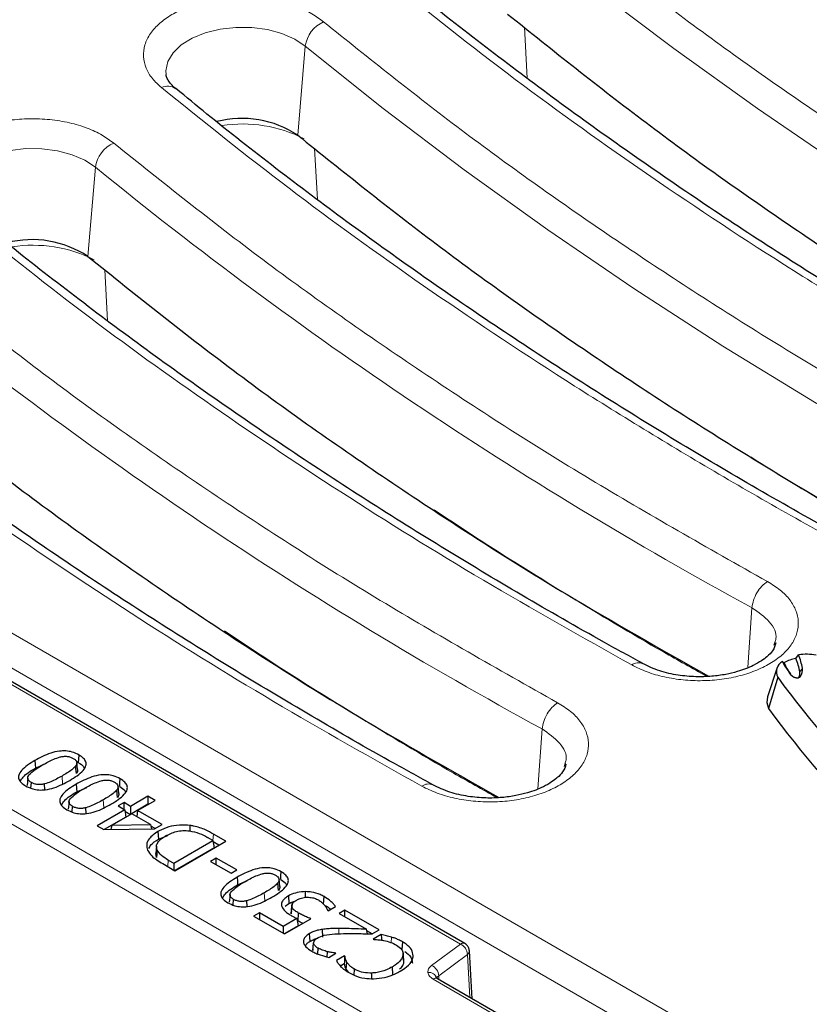
# Model space of a CAD drawing. Units: millimetres. Extents: x 0 to 420, y 0 to 297.
# Drawn here: x 269 to 282, y 145 to 160 of the extents above; entities that cross this region are included whole.
import ezdxf

# ---------------------------------------------------------------- set-up
doc = ezdxf.new("R2010")
doc.units = ezdxf.units.MM

msp = doc.modelspace()

# ---------------------------------------------------------------- linework, layer by layer
at = {"color": 8, "linetype": 'Continuous', "lineweight": 18}
for p, q in [((277.4418, 160.0267), (277.4852, 159.2175)), ((273.9598, 159.7282), (273.8399, 158.3128)), ((274.1083, 158.1024), (274.1517, 157.2931)), ((270.6263, 157.8038), (270.5064, 156.3884)), ((282.9307, 142.5399), (258.7397, 156.505)), ((270.7747, 156.1788), (270.8182, 155.3688)), ((309.0939, 124.6296), (254.7373, 156.0089)), ((258.4881, 156.0936), (282.7817, 142.0692)), ((254.6364, 155.8399), (308.993, 124.4605)), ((280.9895, 149.8626), (281.056, 150.8122)), ((267.6089, 150.5618), (276.4247, 145.4726)), ((281.6651, 149.7632), (281.6261, 149.8137)), ((281.6283, 149.8101), (281.6674, 149.7593)), ((281.815, 149.7929), (281.8561, 149.8531)), ((281.8151, 149.7922), (281.8562, 149.8524)), ((281.8112, 149.7291), (281.826, 149.7224)), ((277.656, 147.9382), (277.7225, 148.8878)), ((270.104, 148.0189), (270.0952, 148.1406)), ((270.7587, 147.6409), (270.7499, 147.7627)), ((272.4934, 147.1158), (272.5008, 147.2178)), ((271.7758, 146.7034), (271.7832, 146.8054)), ((273.3161, 146.1646), (273.3072, 146.2863)), ((274.49, 145.6358), (274.49, 145.7198)), ((275.3224, 145.4963), (275.3267, 145.5835)), ((276.4247, 145.4726), (275.9667, 145.1342)), ((276.0792, 144.9708), (276.5372, 145.3093)), ((276.5762, 144.6259), (276.5372, 145.3093)), ((275.9898, 144.9161), (289.8785, 136.8983)), ((276.0792, 144.9708), (276.0826, 144.9108))]:
    msp.add_line(p, q, dxfattribs=at)
at = {"color": 7, "linetype": 'Continuous', "lineweight": 25}
for p, q in [((273.8399, 158.3128), (273.84, 158.3127)), ((270.5064, 156.3884), (270.5065, 156.3883)), ((276.4961, 145.4797), (267.6803, 150.5689)), ((281.4192, 150.2613), (281.4045, 150.2108)), ((281.7516, 150.0076), (281.7955, 150.0626)), ((281.5388, 149.9608), (281.5653, 149.9373)), ((281.5705, 149.9404), (281.5653, 149.9373)), ((281.4503, 149.8454), (281.2999, 149.3956)), ((281.6283, 149.8101), (281.6261, 149.8137)), ((281.6674, 149.7593), (281.6651, 149.7632)), ((281.8151, 149.7922), (281.815, 149.7929)), ((281.8561, 149.8531), (281.8562, 149.8524)), ((281.4643, 149.7073), (281.3205, 149.21)), ((269.6734, 148.2663), (269.8324, 148.3372)), ((270.3429, 148.2417), (270.3305, 148.3577)), ((278.0857, 148.3369), (278.071, 148.2864)), ((270.3227, 148.1789), (270.3113, 148.2984)), ((269.5518, 148.1073), (269.5393, 147.9906)), ((269.6023, 147.9477), (269.6088, 148.037)), ((269.8221, 147.9223), (269.8185, 148.0147)), ((270.3281, 147.8884), (270.487, 147.9593)), ((270.9774, 147.8009), (270.966, 147.9205)), ((270.9976, 147.8638), (270.9852, 147.9798)), ((270.2064, 147.7294), (270.1939, 147.6126)), ((271.0818, 147.7181), (270.9898, 147.665)), ((271.1841, 147.659), (271.0818, 147.7181)), ((271.0818, 147.6118), (271.0818, 147.7181)), ((271.4603, 147.8185), (271.1841, 147.659)), ((271.2966, 147.5941), (271.5728, 147.7535)), ((271.5728, 147.7535), (271.4603, 147.8185)), ((271.4603, 147.8185), (271.4603, 147.6916)), ((270.257, 147.5697), (270.2635, 147.659)), ((270.4768, 147.5444), (270.4732, 147.6367)), ((271.0921, 147.6059), (270.6522, 147.352)), ((270.9898, 147.665), (271.0921, 147.6059)), ((271.0921, 147.6059), (271.1097, 147.4893)), ((271.0955, 147.5834), (271.1841, 147.5322)), ((271.4603, 147.6916), (271.1841, 147.5322)), ((271.1841, 147.659), (271.1841, 147.5322)), ((271.2966, 147.5941), (271.2818, 147.4963)), ((271.6854, 147.3697), (271.2966, 147.5941)), ((271.463, 147.6901), (271.4603, 147.6916)), ((271.1097, 147.4893), (270.7641, 147.2897)), ((271.2046, 147.5409), (270.8929, 147.361)), ((271.5016, 147.3695), (271.2046, 147.5409)), ((270.6522, 147.352), (270.7601, 147.2897)), ((270.7601, 147.2897), (271.5664, 147.301)), ((270.8756, 147.2913), (270.8929, 147.361)), ((270.8929, 147.361), (271.5016, 147.3695)), ((271.5016, 147.3695), (271.5181, 147.3004)), ((271.5755, 147.3063), (271.5072, 147.3457)), ((271.5664, 147.301), (271.6854, 147.3697)), ((271.6197, 147.2609), (271.6285, 147.1391)), ((271.6285, 147.1391), (271.7758, 147.1986)), ((271.8695, 146.7555), (272.4935, 147.1158)), ((271.89, 146.6374), (272.6981, 147.104)), ((272.4935, 147.1158), (272.4072, 147.1656)), ((272.4935, 147.1158), (272.5112, 146.9991)), ((272.5882, 147.0405), (272.4969, 147.0932)), ((272.6981, 147.104), (272.5008, 147.2178)), ((271.5959, 147.0253), (271.5834, 146.9091)), ((272.5112, 146.9991), (271.8873, 146.639)), ((271.5956, 146.8447), (271.5882, 146.9093)), ((271.7832, 146.8054), (271.8695, 146.7555)), ((272.5446, 146.8382), (272.4526, 146.7851)), ((272.4526, 146.7851), (272.7799, 146.5961)), ((272.872, 146.6492), (272.5446, 146.8382)), ((272.5446, 146.7319), (272.5446, 146.8382)), ((271.695, 146.75), (271.89, 146.6374)), ((271.8695, 146.7555), (271.8695, 146.6492)), ((272.7799, 146.5961), (272.872, 146.6492)), ((272.8855, 146.4121), (273.0444, 146.483)), ((273.555, 146.3874), (273.5425, 146.5035)), ((273.5348, 146.3246), (273.5233, 146.4441)), ((273.9639, 146.2142), (273.964, 146.3049)), ((272.7638, 146.253), (272.7513, 146.1363)), ((272.8143, 146.0934), (272.8208, 146.1827)), ((273.0342, 146.0681), (273.0305, 146.1604)), ((273.6913, 146.2364), (273.7001, 146.1147)), ((274.25, 146.1048), (274.2589, 146.2266)), ((273.6409, 146.0739), (273.7001, 146.1147)), ((273.7493, 146.104), (273.7371, 145.9889)), ((274.3164, 146.0044), (274.3245, 145.9997)), ((274.3245, 145.9997), (274.4412, 146.067)), ((274.5905, 146.0115), (274.4984, 145.9583)), ((275.1327, 145.6985), (274.5905, 146.0115)), ((274.5905, 145.9052), (274.5905, 146.0115)), ((273.23, 145.9701), (273.1379, 145.917)), ((273.1379, 145.917), (273.6289, 145.6335)), ((273.6085, 145.7516), (273.23, 145.9701)), ((273.23, 145.9701), (273.23, 145.8638)), ((273.8276, 145.8781), (273.6085, 145.7516)), ((273.6289, 145.6335), (274.0484, 145.8756)), ((273.8276, 145.8781), (273.8462, 145.762)), ((273.8454, 145.8424), (273.8542, 145.9641)), ((274.4984, 145.9583), (274.9314, 145.7084)), ((273.6085, 145.7516), (273.6085, 145.6453)), ((273.8462, 145.762), (273.6263, 145.6351)), ((274.2373, 145.5829), (274.2344, 145.7066)), ((274.9504, 145.6356), (274.9314, 145.7084)), ((275.0228, 145.6351), (274.9377, 145.6842)), ((275.0201, 145.6335), (275.1327, 145.6985)), ((275.1666, 145.6236), (275.0406, 145.5509)), ((275.0406, 145.5509), (275.0492, 145.5459)), ((274.1578, 145.3153), (274.1644, 145.4071)), ((275.5032, 145.5082), (275.4942, 145.3865)), ((274.3091, 145.267), (274.3126, 145.3516)), ((274.3324, 145.2601), (274.4473, 145.3265)), ((274.4405, 145.3225), (274.4409, 145.3301)), ((274.4473, 145.3265), (274.4409, 145.3301)), ((274.5803, 145.2851), (274.4531, 145.2117)), ((274.5896, 145.2798), (274.5803, 145.2851)), ((274.5803, 145.2851), (274.5803, 145.1873)), ((275.5251, 145.2164), (275.5127, 145.3323)), ((276.6106, 144.606), (276.5673, 145.3641)), ((274.578, 145.157), (274.52, 145.1235)), ((274.5803, 145.1873), (274.578, 145.157)), ((274.6086, 145.0677), (274.6204, 145.1867)), ((274.6086, 145.0677), (274.6383, 145.0279)), ((274.7371, 144.9775), (274.744, 145.0725)), ((275.3526, 144.99), (275.3438, 145.1117)), ((275.0192, 144.924), (275.0185, 145.0124)), ((289.9499, 136.9054), (276.0612, 144.9232))]:
    msp.add_line(p, q, dxfattribs=at)
at = {"color": 8, "linetype": 'Continuous', "lineweight": 18, "flags": 128}
for points in [[(277.2933, 161.6526), (278.5325, 160.6607), (279.8164, 159.6879), (281.1441, 158.735), (282.5147, 157.8025), (283.9272, 156.8911), (285.3808, 156.0015), (286.8742, 155.1341), (288.4067, 154.2898), (289.977, 153.4689), (291.5841, 152.6722), (293.2269, 151.9001), (294.9043, 151.1531), (296.6151, 150.4319), (298.3581, 149.7368)], [(271.7475, 159.2782), (271.7451, 159.3361), (271.7759, 159.482), (271.8586, 159.621), (271.9895, 159.7471), (272.163, 159.8547), (272.3715, 159.9391), (272.6057, 159.9966), (272.8556, 160.0248), (273.1102, 160.0223), (273.3583, 159.9894), (273.5892, 159.9274), (273.7926, 159.839), (273.9598, 159.7282)], [(273.9598, 159.7282), (275.199, 158.7363), (276.4829, 157.7636), (277.8106, 156.8106), (279.1812, 155.8781), (280.5937, 154.9667), (282.0472, 154.0771), (283.5407, 153.2097), (285.0732, 152.3654), (286.6435, 151.5445), (288.2506, 150.7478), (289.8934, 149.9757), (291.5708, 149.2287), (293.2816, 148.5075), (295.0246, 147.8124)], [(268.414, 157.3539), (268.4116, 157.4117), (268.4424, 157.5576), (268.5251, 157.6967), (268.656, 157.8227), (268.8295, 157.9303), (269.038, 158.0147), (269.2722, 158.0722), (269.5221, 158.1004), (269.7767, 158.098), (270.0248, 158.065), (270.2557, 158.003), (270.4591, 157.9146), (270.6263, 157.8038)]]:
    msp.add_lwpolyline(points, dxfattribs=at)
at = {"color": 7, "linetype": 'Continuous', "lineweight": 25, "flags": 128}
for points in [[(281.6674, 149.7593), (281.6701, 149.754), (281.672, 149.7505)], [(281.2999, 149.3956), (281.289, 149.3091), (281.3205, 149.21)], [(269.6646, 148.3881), (269.669, 148.3272), (269.6734, 148.2663)], [(270.3569, 148.3522), (270.3614, 148.4131), (270.3658, 148.474)], [(271.0116, 147.9743), (271.016, 148.0352), (271.0205, 148.096)], [(270.3193, 148.0101), (270.3237, 147.9493), (270.3281, 147.8884)], [(272.1311, 147.2671), (272.1317, 147.2936), (272.1332, 147.3555)], [(271.6077, 146.9631), (271.6016, 146.9039), (271.5956, 146.8447)], [(273.569, 146.498), (273.5734, 146.5588), (273.5778, 146.6197)], [(272.8766, 146.5338), (272.881, 146.4729), (272.8855, 146.4121)], [(273.7348, 145.9521), (273.741, 146.0108), (273.7472, 146.0696)], [(274.0356, 145.5171), (274.0312, 145.5779), (274.0268, 145.6388)], [(275.1666, 145.6236), (275.1681, 145.561), (275.1687, 145.5349)], [(274.0802, 145.3693), (274.0864, 145.4279), (274.0926, 145.4865)], [(274.5896, 145.2798), (274.5849, 145.2335), (274.5803, 145.1873)], [(275.5255, 145.184), (275.5193, 145.2426), (275.5131, 145.3012)]]:
    msp.add_lwpolyline(points, dxfattribs=at)
at = {"color": 8, "linetype": 'Continuous', "lineweight": 18}
for centre, radius, start, end in [((274.4438, 159.6637), 0.4883, 113.24627, 172.41334), ((271.7744, 158.8698), 0.2229, 54.7128, 116.6382), ((272.9649, 156.3365), 2.1548, 63.06599, 98.79256), ((271.1103, 157.7393), 0.4883, 113.24627, 172.41334), ((313.3616, 210.2789), 67.6753, 230.840955, 241.486796), ((269.6314, 154.4127), 2.1542, 63.02348, 98.79503), ((310.0281, 208.3546), 67.6753, 230.840955, 241.486796), ((279.2501, 149.7676), 0.1708, 66.40984, 127.54544), ((275.9166, 147.8433), 0.1708, 66.40984, 127.54544), ((276.4662, 145.4178), 0.0688, 64.14766, 127.11679), ((276.3373, 145.292), 0.2006, 4.93177, 64.19087), ((276.5002, 145.3654), 0.0672, 303.3798, 357.86278), ((275.8793, 144.9536), 0.2006, 4.93177, 64.19087), ((275.9223, 144.8934), 0.1302, 15.65326, 96.88625), ((276.0315, 144.8591), 0.0707, 65.13942, 126.17104)]:
    msp.add_arc(centre, radius, start, end, dxfattribs=at)
at = {"color": 7, "linetype": 'Continuous', "lineweight": 25}
for centre, radius, start, end in [((272.953, 156.972), 1.6076, 56.51393, 104.33804), ((269.6195, 155.0476), 1.6076, 56.51393, 104.33804), ((281.9281, 149.2441), 0.8291, 79.7451, 99.20403), ((280.9862, 149.7149), 0.8809, 9.02705, 23.24458), ((281.6378, 149.794), 0.194, 120.66951, 206.54867), ((282.5128, 150.439), 1.085, 206.14619, 215.18664), ((282.5227, 150.3707), 1.051, 204.35048, 215.3129), ((281.8769, 149.3919), 0.6282, 101.50624, 119.19023), ((280.9569, 149.6561), 0.8689, 9.05992, 23.85907), ((281.8604, 149.934), 0.2632, 208.08991, 237.95574), ((281.6413, 149.7713), 0.1751, 346.06142, 6.86313), ((281.6562, 149.8304), 0.2012, 327.54784, 6.29454), ((296.5402, 160.843), 18.7427, 216.45118, 232.60989), ((296.4712, 160.395), 18.8321, 216.43672, 232.61083)]:
    msp.add_arc(centre, radius, start, end, dxfattribs=at)
at = {"color": 8, "linetype": 'Continuous', "lineweight": 18}
for points, knots in [([(301.8553, 152.0463), (300.865, 152.4563), (298.8849, 153.2761), (296.0381, 154.605), (293.2863, 156.0047), (290.644, 157.4804), (288.1187, 159.0257), (285.7187, 160.6361), (283.4507, 162.3065), (281.3251, 164.0319), (279.3313, 165.8045), (278.1245, 167.0265), (277.521, 167.6377)], [0, 0, 0, 0, 0.0996855, 0.19932, 0.2993719, 0.3996589, 0.5, 0.6003391, 0.7006268, 0.8006793, 0.9003135, 1, 1, 1, 1]), ([(275.2087, 166.3028), (275.8323, 165.6864), (277.0794, 164.454), (279.1308, 162.6663), (281.3119, 160.9261), (283.6333, 159.2411), (286.0846, 157.616), (288.6592, 156.0557), (291.3494, 154.5646), (294.1477, 153.149), (297.04, 151.8035), (299.0496, 150.972), (300.0546, 150.5561)], [0, 0, 0, 0, 0.0997003, 0.199352, 0.2994014, 0.3996749, 0.5, 0.6003231, 0.7005972, 0.8006473, 0.9002987, 1, 1, 1, 1]), ([(298.5564, 150.1735), (297.5463, 150.5764), (295.5259, 151.3822), (292.6172, 152.693), (289.8045, 154.0757), (287.1036, 155.5355), (284.5206, 157.0647), (282.0688, 158.66), (279.7396, 160.3122), (278.3029, 161.4619), (277.5846, 162.0367)], [0, 0, 0, 0, 0.12473472, 0.24947075, 0.37473405, 0.5, 0.6252633, 0.75052925, 0.87526397, 1, 1, 1, 1]), ([(275.008, 160.9934), (275.6755, 160.4576), (277.0106, 159.3861), (279.1586, 157.839), (281.4099, 156.3387), (283.7724, 154.892), (286.2215, 153.5107), (288.7503, 152.1963), (291.3509, 150.9529), (294.0275, 149.7679), (295.877, 149.0328), (296.8018, 148.6652)], [0, 0, 0, 0, 0.11176664, 0.22351237, 0.33566377, 0.44787152, 0.56014231, 0.67034444, 0.78047924, 0.89022692, 1, 1, 1, 1]), ([(274.2511, 160.1123), (274.1918, 160.156), (274.0697, 160.246), (273.8296, 160.3556), (273.5487, 160.4407), (273.2367, 160.4918), (272.9133, 160.505), (272.5985, 160.4806), (272.3099, 160.4232), (272.054, 160.3385), (271.8291, 160.2285), (271.6374, 160.0914), (271.4904, 159.9288), (271.4018, 159.7488), (271.3787, 159.562), (271.4218, 159.3806), (271.5186, 159.2129), (271.6235, 159.116), (271.6745, 159.069)], [0, 0, 0, 0, 0.05825802, 0.12000566, 0.18432041, 0.25, 0.31567959, 0.37999434, 0.44174198, 0.5, 0.55825802, 0.62000566, 0.68432041, 0.75, 0.81567959, 0.87999434, 0.94174198, 1, 1, 1, 1]), ([(295.2229, 148.2491), (294.2128, 148.652), (292.1924, 149.4578), (289.2837, 150.7686), (286.471, 152.1513), (283.7701, 153.6111), (281.1871, 155.1403), (278.7353, 156.7356), (276.4061, 158.3878), (274.9694, 159.5375), (274.2511, 160.1123)], [0, 0, 0, 0, 0.1247347, 0.2494707, 0.3747341, 0.5, 0.6252633, 0.7505292, 0.875264, 1, 1, 1, 1]), ([(271.6745, 159.069), (272.342, 158.5332), (273.6771, 157.4617), (275.8251, 155.9146), (278.0764, 154.4143), (280.4389, 152.9676), (282.888, 151.5863), (285.4168, 150.2719), (288.0174, 149.0285), (290.694, 147.8435), (292.5435, 147.1084), (293.4683, 146.7408)], [0, 0, 0, 0, 0.11176664, 0.22351237, 0.33566377, 0.44787152, 0.56014231, 0.67034444, 0.78047924, 0.89022692, 1, 1, 1, 1]), ([(270.9176, 158.1879), (270.8583, 158.2316), (270.7362, 158.3216), (270.4961, 158.4312), (270.2152, 158.5163), (269.9032, 158.5674), (269.5798, 158.5806), (269.265, 158.5562), (268.9764, 158.4988), (268.7205, 158.4142), (268.4956, 158.3041), (268.3039, 158.167), (268.1569, 158.0044), (268.0683, 157.8244), (268.0452, 157.6376), (268.0883, 157.4562), (268.1851, 157.2886), (268.29, 157.1916), (268.341, 157.1446)], [0, 0, 0, 0, 0.058258, 0.1200057, 0.1843204, 0.25, 0.3156796, 0.3799943, 0.441742, 0.5, 0.558258, 0.6200057, 0.6843204, 0.75, 0.8156796, 0.8799943, 0.941742, 1, 1, 1, 1]), ([(281.3013, 151.2272), (280.352, 151.7636), (278.4535, 152.8366), (275.7887, 154.5481), (273.2521, 156.3234), (271.6958, 157.5664), (270.9176, 158.1879)], [0, 0, 0, 0, 0.2499988, 0.5, 0.7499988, 1, 1, 1, 1]), ([(268.341, 157.1446), (268.9863, 156.6262), (270.2767, 155.5898), (272.346, 154.0925), (274.5106, 152.6418), (276.7691, 151.2385), (278.3536, 150.3483), (279.146, 149.9031)], [0, 0, 0, 0, 0.20001863, 0.3999597, 0.60003878, 0.7999791, 1, 1, 1, 1]), ([(277.9678, 149.3028), (277.0185, 149.8393), (275.12, 150.9122), (272.4551, 152.6237), (269.9186, 154.399), (268.3623, 155.642), (267.5841, 156.2636)], [0, 0, 0, 0, 0.2499988, 0.5, 0.7499988, 1, 1, 1, 1]), ([(265.0075, 155.2202), (265.6528, 154.7019), (266.9431, 153.6654), (269.0125, 152.1681), (271.1771, 150.7174), (273.4356, 149.3142), (275.0201, 148.4239), (275.8125, 147.9787)], [0, 0, 0, 0, 0.20001863, 0.3999597, 0.60003878, 0.7999791, 1, 1, 1, 1]), ([(295.0978, 146.2761), (294.2862, 146.5976), (292.6995, 147.226), (290.4495, 148.2078), (288.3585, 149.1817), (286.4258, 150.1454), (284.6427, 151.0905), (283.0071, 152.0134), (281.8167, 152.7138), (281.1837, 153.1125), (281.0359, 153.2056)], [0, 0, 0, 0, 0.1593432, 0.3115042, 0.4564828, 0.594279, 0.7248926, 0.8483236, 0.9645719, 1, 1, 1, 1]), ([(280.3385, 149.7216), (280.1073, 149.8507), (279.36, 150.2679), (278.1737, 150.9818), (276.9609, 151.7347), (276.2637, 152.1977), (276.0084, 152.3673)], [0, 0, 0, 0, 0.152972, 0.494501, 0.8149273, 1, 1, 1, 1]), ([(279.146, 149.9031), (279.2246, 149.8646), (279.3819, 149.7875), (279.6616, 149.7086), (279.9605, 149.6608), (280.27, 149.6485), (280.578, 149.6714), (280.872, 149.7289), (281.1407, 149.8186), (281.3739, 149.9369), (281.5625, 150.0791), (281.6998, 150.2399), (281.7804, 150.4128), (281.8016, 150.5915), (281.7628, 150.7694), (281.6644, 150.9389), (281.5135, 151.0965), (281.3723, 151.1835), (281.3013, 151.2272)], [0, 0, 0, 0, 0.0624416, 0.1250594, 0.1873471, 0.2499971, 0.3123455, 0.3748859, 0.4374494, 0.499786, 0.5624432, 0.624748, 0.6873549, 0.7498115, 0.8122364, 0.8748505, 0.9371337, 1, 1, 1, 1]), ([(281.056, 150.8122), (281.1561, 150.7412), (281.3563, 150.5991), (281.4632, 150.39), (281.4258, 150.2806), (281.4192, 150.2613)], [0, 0, 0, 0, 0.4516739, 0.9036213, 1, 1, 1, 1]), ([(277.005, 147.7972), (276.7738, 147.9263), (276.0265, 148.3435), (274.8402, 149.0574), (273.6274, 149.8103), (272.9302, 150.2733), (272.6749, 150.4429)], [0, 0, 0, 0, 0.1529715, 0.4945004, 0.8149268, 1, 1, 1, 1]), ([(275.8125, 147.9787), (275.8911, 147.9402), (276.0484, 147.8631), (276.3281, 147.7842), (276.627, 147.7365), (276.9365, 147.7241), (277.2445, 147.7471), (277.5385, 147.8045), (277.8072, 147.8942), (278.0404, 148.0125), (278.229, 148.1547), (278.3662, 148.3155), (278.4469, 148.4884), (278.4681, 148.6671), (278.4293, 148.845), (278.3309, 149.0145), (278.18, 149.1721), (278.0388, 149.2591), (277.9678, 149.3028)], [0, 0, 0, 0, 0.0624416, 0.1250594, 0.1873471, 0.2499971, 0.3123455, 0.3748859, 0.4374494, 0.499786, 0.5624432, 0.624748, 0.6873549, 0.7498115, 0.8122364, 0.8748505, 0.9371337, 1, 1, 1, 1]), ([(277.7225, 148.8878), (277.8226, 148.8168), (278.0228, 148.6747), (278.1297, 148.4656), (278.0923, 148.3562), (278.0857, 148.3369)], [0, 0, 0, 0, 0.4516739, 0.9036213, 1, 1, 1, 1]), ([(275.9667, 145.1342), (275.9478, 145.1171), (275.9101, 145.0831), (275.9078, 145.0428), (275.9067, 145.0226)], [0, 0, 0, 0, 0.5002632, 1, 1, 1, 1]), ([(275.9067, 145.0226), (275.9121, 145.0027), (275.9229, 144.9628), (275.9675, 144.9317), (275.9898, 144.9161)], [0, 0, 0, 0, 0.5001371, 1, 1, 1, 1]), ([(276.0521, 144.9309), (276.0526, 144.9357), (276.0541, 144.9506), (276.069, 144.9626), (276.0792, 144.9708)], [0, 0, 0, 0, 0.3188832, 1, 1, 1, 1])]:
    msp.add_open_spline(points, degree=3, knots=knots, dxfattribs=at)
at = {"color": 7, "linetype": 'Continuous', "lineweight": 25}
for points, knots in [([(300.1904, 150.5977), (300.0514, 150.6528), (299.4065, 150.9086), (298.2789, 151.3845), (296.8089, 152.0256), (295.3649, 152.6874), (293.9453, 153.3674), (292.5517, 154.0659), (291.1846, 154.7824), (289.845, 155.5165), (288.5334, 156.268), (287.2507, 157.0363), (285.9976, 157.8212), (284.7747, 158.6223), (283.5826, 159.4391), (282.422, 160.2714), (281.2936, 161.1186), (280.1978, 161.9803), (279.1354, 162.8563), (278.1065, 163.7459), (277.1129, 164.6493), (276.1918, 165.5254), (275.6198, 166.1061), (275.3533, 166.3766)], [0, 0, 0, 0, 0.0135673, 0.0629475, 0.1123654, 0.1618178, 0.2113019, 0.260815, 0.3103553, 0.3599208, 0.4095103, 0.4591226, 0.508757, 0.5584132, 0.608091, 0.6577905, 0.7075124, 0.7572576, 0.8070272, 0.8568229, 0.9066466, 0.9565007, 1, 1, 1, 1]), ([(296.9317, 148.7072), (296.8931, 148.7219), (296.3419, 148.9309), (295.299, 149.3527), (293.8052, 149.974), (292.3371, 150.6168), (290.8926, 151.2781), (289.4731, 151.9583), (288.0795, 152.6567), (286.7124, 153.3732), (285.3728, 154.1074), (284.0612, 154.8588), (282.7785, 155.6272), (281.5254, 156.4121), (280.3024, 157.2132), (279.1105, 158.03), (277.9495, 158.8621), (276.8226, 159.7099), (275.9183, 160.4156), (275.4025, 160.8436), (275.2391, 160.9792)], [0, 0, 0, 0, 0.0045334, 0.0647164, 0.1249502, 0.1852302, 0.2455521, 0.3059127, 0.3663088, 0.4267378, 0.4871978, 0.5476869, 0.6082039, 0.668748, 0.7293184, 0.7899153, 0.8505388, 0.9111895, 0.9718685, 1, 1, 1, 1]), ([(271.9035, 159.0533), (271.8952, 159.0596), (271.857, 159.0884), (271.8121, 159.1398), (271.7699, 159.2023), (271.7513, 159.2481), (271.75, 159.2709), (271.7495, 159.2792)], [0, 0, 0, 0, 0.0684829, 0.3146834, 0.5685169, 0.8431786, 1, 1, 1, 1]), ([(293.5982, 146.7828), (293.5596, 146.7975), (293.0084, 147.0065), (291.9655, 147.4284), (290.4717, 148.0497), (289.0036, 148.6925), (287.5591, 149.3537), (286.1396, 150.0339), (284.746, 150.7323), (283.3789, 151.4488), (282.0393, 152.183), (280.7277, 152.9344), (279.445, 153.7028), (278.1919, 154.4877), (276.9689, 155.2888), (275.777, 156.1056), (274.616, 156.9377), (273.4891, 157.7855), (272.5848, 158.4912), (272.069, 158.9192), (271.9056, 159.0548)], [0, 0, 0, 0, 0.0045334, 0.0647164, 0.1249502, 0.1852302, 0.2455521, 0.3059127, 0.3663088, 0.4267378, 0.4871978, 0.5476869, 0.6082039, 0.668748, 0.7293184, 0.7899153, 0.8505388, 0.9111895, 0.9718685, 1, 1, 1, 1]), ([(279.3214, 149.9267), (279.1173, 150.0379), (278.4651, 150.3931), (277.3952, 151.0106), (276.1113, 151.7782), (274.8585, 152.5634), (273.6354, 153.3644), (272.4435, 154.1813), (271.2825, 155.0133), (270.1556, 155.8611), (269.2513, 156.5668), (268.7355, 156.9948), (268.5721, 157.1304)], [0, 0, 0, 0, 0.0510023, 0.1629442, 0.2749377, 0.3869811, 0.4990736, 0.6112149, 0.7234053, 0.8356462, 0.9479395, 1, 1, 1, 1]), ([(270.5065, 156.3883), (271.2895, 155.7628), (272.8556, 154.5118), (275.4094, 152.726), (277.8978, 151.1224), (279.6045, 150.1556), (280.357, 149.7293)], [0, 0, 0, 0, 0.26393926, 0.52787852, 0.79181778, 1, 1, 1, 1]), ([(275.9879, 148.0023), (275.7838, 148.1135), (275.1316, 148.4687), (274.0617, 149.0862), (272.7778, 149.8538), (271.525, 150.639), (270.3019, 151.44), (269.11, 152.2569), (267.949, 153.0889), (266.8221, 153.9367), (265.9178, 154.6424), (265.402, 155.0704), (265.2386, 155.206)], [0, 0, 0, 0, 0.05100232, 0.1629442, 0.27493769, 0.38698112, 0.49907358, 0.61121487, 0.72340533, 0.83564621, 0.94793953, 1, 1, 1, 1]), ([(267.173, 154.4639), (267.956, 153.8384), (269.5221, 152.5875), (272.0759, 150.8016), (274.5681, 149.1957), (276.2788, 148.2266), (277.0354, 147.7981)], [0, 0, 0, 0, 0.2636474, 0.5272947, 0.7909421, 1, 1, 1, 1]), ([(281.4341, 150.2542), (281.4223, 150.2129), (281.4019, 150.1414), (281.3117, 150.0478), (281.2087, 149.9688), (281.0528, 149.8784), (280.8587, 149.8039), (280.6322, 149.7494), (280.4105, 149.7189), (280.1529, 149.7114), (279.8703, 149.7373), (279.5746, 149.8033), (279.4059, 149.883), (279.318, 149.9245)], [0, 0, 0, 0, 0.12997228, 0.22505249, 0.28406841, 0.35029103, 0.45511973, 0.52176649, 0.59851989, 0.68439455, 0.78014591, 0.88548264, 1, 1, 1, 1]), ([(281.826, 149.7224), (281.8238, 149.7193), (281.8196, 149.7133), (281.8094, 149.7053), (281.7964, 149.6991), (281.7805, 149.6956), (281.7634, 149.6954), (281.7474, 149.6984), (281.7326, 149.7037), (281.7249, 149.7084), (281.7208, 149.7109)], [0, 0, 0, 0, 0.1291791, 0.2498954, 0.3763611, 0.4992191, 0.6195853, 0.7495329, 0.8689369, 1, 1, 1, 1]), ([(281.7888, 149.698), (281.7919, 149.7), (281.8052, 149.7085), (281.8086, 149.7202), (281.8112, 149.7291)], [0, 0, 0, 0, 0.2336107, 1, 1, 1, 1]), ([(270.3658, 148.474), (270.3305, 148.4917), (270.2694, 148.5223), (270.157, 148.5414), (270.038, 148.5374), (269.8592, 148.493), (269.7436, 148.4307), (269.6646, 148.3881)], [0, 0, 0, 0, 0.17038074, 0.29559279, 0.42095373, 0.60375454, 1, 1, 1, 1]), ([(269.6646, 148.3881), (269.5852, 148.3386), (269.4734, 148.2688), (269.4034, 148.1602), (269.4035, 148.0926), (269.4414, 148.0329), (269.4904, 148.001), (269.5167, 147.9838)], [0, 0, 0, 0, 0.4277748, 0.6023311, 0.7281224, 0.8540645, 1, 1, 1, 1]), ([(269.7873, 148.3172), (269.8159, 148.3331), (269.8728, 148.3649), (269.9616, 148.4103), (270.0304, 148.4321), (270.0645, 148.4429)], [0, 0, 0, 0, 0.3368607, 0.6716847, 1, 1, 1, 1]), ([(270.0645, 148.4429), (270.0824, 148.4466), (270.1182, 148.4541), (270.1765, 148.4549), (270.2216, 148.4446), (270.253, 148.4322), (270.2668, 148.4246), (270.2737, 148.4208)], [0, 0, 0, 0, 0.2501393, 0.4998705, 0.7493792, 0.8746482, 1, 1, 1, 1]), ([(270.2179, 148.0697), (270.2975, 148.1192), (270.4095, 148.1887), (270.4797, 148.2972), (270.4798, 148.3648), (270.4414, 148.4246), (270.3923, 148.4567), (270.3658, 148.474)], [0, 0, 0, 0, 0.4272865, 0.6014326, 0.727242, 0.8532026, 1, 1, 1, 1]), ([(270.2737, 148.4208), (270.2867, 148.4125), (270.3126, 148.396), (270.333, 148.3637), (270.3312, 148.3355), (270.3223, 148.3138), (270.3149, 148.3035), (270.3113, 148.2984)], [0, 0, 0, 0, 0.25017352, 0.49958094, 0.74939442, 0.87468162, 1, 1, 1, 1]), ([(270.3569, 148.3522), (270.3885, 148.3328), (270.4313, 148.3066), (270.4462, 148.2723), (270.4501, 148.2634)], [0, 0, 0, 0, 0.7391474, 1, 1, 1, 1]), ([(269.4325, 148.0568), (269.4462, 148.0798), (269.4942, 148.1603), (269.5987, 148.2221), (269.6734, 148.2663)], [0, 0, 0, 0, 0.2852067, 1, 1, 1, 1]), ([(269.5703, 148.1568), (269.6006, 148.1862), (269.6612, 148.2449), (269.7452, 148.2931), (269.7873, 148.3172)], [0, 0, 0, 0, 0.499135, 1, 1, 1, 1]), ([(270.3113, 148.2984), (270.2929, 148.2785), (270.2561, 148.2389), (270.1768, 148.1889), (270.1225, 148.1568), (270.0952, 148.1406)], [0, 0, 0, 0, 0.3329163, 0.6646543, 1, 1, 1, 1]), ([(270.3423, 148.2417), (270.3428, 148.2316), (270.3438, 148.2099), (270.33, 148.1896), (270.3227, 148.1789)], [0, 0, 0, 0, 0.4674124, 1, 1, 1, 1]), ([(278.1006, 148.3298), (278.0888, 148.2885), (278.0684, 148.217), (277.9782, 148.1234), (277.8752, 148.0444), (277.7193, 147.954), (277.5252, 147.8795), (277.2987, 147.825), (277.077, 147.7945), (276.8194, 147.787), (276.5368, 147.8129), (276.2411, 147.8789), (276.0724, 147.9586), (275.9845, 148.0001)], [0, 0, 0, 0, 0.1299723, 0.2250525, 0.2840684, 0.350291, 0.4551197, 0.5217665, 0.5985199, 0.6843946, 0.7801459, 0.8854826, 1, 1, 1, 1]), ([(269.5167, 147.9838), (269.5523, 147.9661), (269.6137, 147.9353), (269.7263, 147.9162), (269.8453, 147.9203), (270.0237, 147.9648), (270.139, 148.0271), (270.2179, 148.0697)], [0, 0, 0, 0, 0.1714881, 0.2965249, 0.4217481, 0.6044782, 1, 1, 1, 1]), ([(269.6088, 148.037), (269.5961, 148.0451), (269.5709, 148.0614), (269.5503, 148.0927), (269.5509, 148.126), (269.5638, 148.1466), (269.5703, 148.1568)], [0, 0, 0, 0, 0.25014891, 0.49972604, 0.74963369, 1, 1, 1, 1]), ([(269.8185, 148.0147), (269.8005, 148.011), (269.7646, 148.0036), (269.7062, 148.0031), (269.661, 148.0132), (269.6295, 148.0256), (269.6157, 148.0332), (269.6088, 148.037)], [0, 0, 0, 0, 0.25013916, 0.49987001, 0.7493814, 0.87464491, 1, 1, 1, 1]), ([(270.0952, 148.1406), (270.0657, 148.1242), (270.0082, 148.0922), (269.9199, 148.0465), (269.852, 148.0252), (269.8185, 148.0147)], [0, 0, 0, 0, 0.3470768, 0.67771, 1, 1, 1, 1]), ([(271.0205, 148.096), (270.9852, 148.1137), (270.924, 148.1444), (270.8117, 148.1635), (270.6926, 148.1594), (270.5139, 148.1151), (270.3983, 148.0528), (270.3193, 148.0101)], [0, 0, 0, 0, 0.1703807, 0.2955928, 0.4209537, 0.6037545, 1, 1, 1, 1]), ([(270.442, 147.9393), (270.4706, 147.9552), (270.5275, 147.987), (270.6163, 148.0324), (270.6851, 148.0542), (270.7192, 148.0649)], [0, 0, 0, 0, 0.3368607, 0.6716847, 1, 1, 1, 1]), ([(270.7192, 148.0649), (270.7371, 148.0687), (270.7729, 148.0762), (270.8312, 148.077), (270.8763, 148.0667), (270.9077, 148.0543), (270.9215, 148.0467), (270.9284, 148.0429)], [0, 0, 0, 0, 0.2501393, 0.4998705, 0.7493792, 0.8746482, 1, 1, 1, 1]), ([(270.8726, 147.6918), (270.9522, 147.7412), (271.0642, 147.8108), (271.1344, 147.9192), (271.1345, 147.9869), (271.0961, 148.0467), (271.0469, 148.0788), (271.0205, 148.096)], [0, 0, 0, 0, 0.4272865, 0.6014326, 0.727242, 0.8532026, 1, 1, 1, 1]), ([(270.9284, 148.0429), (270.9414, 148.0346), (270.9673, 148.018), (270.9877, 147.9858), (270.9859, 147.9576), (270.977, 147.9359), (270.9696, 147.9256), (270.966, 147.9205)], [0, 0, 0, 0, 0.2501735, 0.4995809, 0.7493944, 0.8746816, 1, 1, 1, 1]), ([(270.3193, 148.0101), (270.2399, 147.9606), (270.1281, 147.8909), (270.0581, 147.7823), (270.0582, 147.7147), (270.0961, 147.655), (270.1451, 147.6231), (270.1714, 147.6059)], [0, 0, 0, 0, 0.4277748, 0.6023311, 0.7281224, 0.8540645, 1, 1, 1, 1]), ([(270.0871, 147.6789), (270.1008, 147.7018), (270.1489, 147.7824), (270.2534, 147.8442), (270.3281, 147.8884)], [0, 0, 0, 0, 0.2852067, 1, 1, 1, 1]), ([(270.225, 147.7789), (270.2552, 147.8082), (270.3159, 147.8669), (270.3999, 147.9151), (270.442, 147.9393)], [0, 0, 0, 0, 0.49913499, 1, 1, 1, 1]), ([(270.966, 147.9205), (270.9475, 147.9006), (270.9108, 147.861), (270.8314, 147.811), (270.7771, 147.7788), (270.7499, 147.7627)], [0, 0, 0, 0, 0.3329163, 0.6646543, 1, 1, 1, 1]), ([(271.0116, 147.9743), (271.0432, 147.9549), (271.086, 147.9286), (271.1009, 147.8944), (271.1048, 147.8855)], [0, 0, 0, 0, 0.73914743, 1, 1, 1, 1]), ([(270.2635, 147.659), (270.2508, 147.6672), (270.2255, 147.6834), (270.205, 147.7147), (270.2056, 147.7481), (270.2185, 147.7686), (270.225, 147.7789)], [0, 0, 0, 0, 0.2501489, 0.499726, 0.7496337, 1, 1, 1, 1]), ([(270.7499, 147.7627), (270.7204, 147.7463), (270.6629, 147.7143), (270.5745, 147.6686), (270.5067, 147.6473), (270.4732, 147.6367)], [0, 0, 0, 0, 0.34707682, 0.67771005, 1, 1, 1, 1]), ([(270.997, 147.8638), (270.9975, 147.8536), (270.9984, 147.8319), (270.9847, 147.8117), (270.9774, 147.8009)], [0, 0, 0, 0, 0.4674124, 1, 1, 1, 1]), ([(270.1714, 147.6059), (270.2069, 147.5881), (270.2684, 147.5574), (270.3809, 147.5382), (270.4999, 147.5424), (270.6784, 147.5869), (270.7937, 147.6492), (270.8726, 147.6918)], [0, 0, 0, 0, 0.17148807, 0.2965249, 0.4217481, 0.60447824, 1, 1, 1, 1]), ([(270.4732, 147.6367), (270.4552, 147.633), (270.4193, 147.6256), (270.3609, 147.6251), (270.3157, 147.6352), (270.2842, 147.6477), (270.2704, 147.6552), (270.2635, 147.659)], [0, 0, 0, 0, 0.25013916, 0.49987001, 0.7493814, 0.87464491, 1, 1, 1, 1]), ([(271.6197, 147.2609), (271.5665, 147.2247), (271.4767, 147.1637), (271.4298, 147.0545), (271.4452, 146.9932), (271.4526, 146.9639)], [0, 0, 0, 0, 0.4317798, 0.7287824, 1, 1, 1, 1]), ([(272.1332, 147.3555), (272.075, 147.3595), (271.9581, 147.3676), (271.7832, 147.3356), (271.6762, 147.2925), (271.6257, 147.2643), (271.6197, 147.2609)], [0, 0, 0, 0, 0.310844, 0.6239387, 0.9550165, 1, 1, 1, 1]), ([(271.7408, 147.1891), (271.7941, 147.2161), (271.8742, 147.2567), (272.0133, 147.278), (272.0832, 147.2729), (272.1182, 147.2704)], [0, 0, 0, 0, 0.4994366, 0.7497084, 1, 1, 1, 1]), ([(272.1182, 147.2704), (272.173, 147.2592), (272.2828, 147.2367), (272.3656, 147.1893), (272.4072, 147.1656)], [0, 0, 0, 0, 0.4985876, 1, 1, 1, 1]), ([(272.5008, 147.2178), (272.4597, 147.2409), (272.3669, 147.293), (272.2378, 147.3388), (272.1508, 147.3527), (272.1332, 147.3555)], [0, 0, 0, 0, 0.3888053, 0.8769011, 1, 1, 1, 1]), ([(271.4768, 146.9895), (271.4853, 147.009), (271.5104, 147.0664), (271.5815, 147.1102), (271.6285, 147.1391)], [0, 0, 0, 0, 0.3394125, 1, 1, 1, 1]), ([(271.6077, 146.9631), (271.6012, 146.9838), (271.5883, 147.0252), (271.6145, 147.0875), (271.6671, 147.1429), (271.7163, 147.1737), (271.7408, 147.1891)], [0, 0, 0, 0, 0.2497382, 0.4995157, 0.7495934, 1, 1, 1, 1]), ([(271.4526, 146.9639), (271.4721, 146.9321), (271.5067, 146.8755), (271.5997, 146.807), (271.663, 146.7691), (271.695, 146.75)], [0, 0, 0, 0, 0.3884111, 0.6915216, 1, 1, 1, 1]), ([(271.7832, 146.8054), (271.7444, 146.8282), (271.667, 146.8738), (271.6274, 146.9334), (271.6077, 146.9631)], [0, 0, 0, 0, 0.500832, 1, 1, 1, 1]), ([(273.5778, 146.6197), (273.5426, 146.6374), (273.4814, 146.6681), (273.3691, 146.6871), (273.25, 146.6831), (273.0712, 146.6388), (272.9557, 146.5765), (272.8766, 146.5338)], [0, 0, 0, 0, 0.17038074, 0.29559279, 0.42095373, 0.60375454, 1, 1, 1, 1]), ([(273.43, 146.2155), (273.5095, 146.2649), (273.6216, 146.3344), (273.6918, 146.4429), (273.6919, 146.5106), (273.6535, 146.5704), (273.6043, 146.6024), (273.5778, 146.6197)], [0, 0, 0, 0, 0.4272865, 0.6014326, 0.727242, 0.8532026, 1, 1, 1, 1]), ([(272.8766, 146.5338), (272.7972, 146.4843), (272.6854, 146.4146), (272.6154, 146.306), (272.6155, 146.2383), (272.6534, 146.1787), (272.7024, 146.1467), (272.7288, 146.1296)], [0, 0, 0, 0, 0.4277748, 0.6023311, 0.7281224, 0.8540645, 1, 1, 1, 1]), ([(272.7823, 146.3026), (272.8126, 146.3319), (272.8732, 146.3906), (272.9573, 146.4388), (272.9994, 146.4629)], [0, 0, 0, 0, 0.49913499, 1, 1, 1, 1]), ([(272.9994, 146.4629), (273.0279, 146.4789), (273.0848, 146.5106), (273.1736, 146.5561), (273.2424, 146.5778), (273.2765, 146.5886)], [0, 0, 0, 0, 0.3368607, 0.6716847, 1, 1, 1, 1]), ([(273.2765, 146.5886), (273.2944, 146.5924), (273.3302, 146.5999), (273.3886, 146.6007), (273.4336, 146.5903), (273.465, 146.5779), (273.4788, 146.5704), (273.4857, 146.5666)], [0, 0, 0, 0, 0.2501393, 0.4998705, 0.7493792, 0.8746482, 1, 1, 1, 1]), ([(273.4857, 146.5666), (273.4987, 146.5583), (273.5246, 146.5417), (273.5451, 146.5095), (273.5433, 146.4813), (273.5343, 146.4596), (273.527, 146.4493), (273.5233, 146.4441)], [0, 0, 0, 0, 0.2501735, 0.4995809, 0.7493944, 0.8746816, 1, 1, 1, 1]), ([(273.569, 146.498), (273.6006, 146.4786), (273.6433, 146.4523), (273.6582, 146.4181), (273.6621, 146.4091)], [0, 0, 0, 0, 0.73914743, 1, 1, 1, 1]), ([(272.6445, 146.2025), (272.6582, 146.2255), (272.7063, 146.3061), (272.8108, 146.3679), (272.8855, 146.4121)], [0, 0, 0, 0, 0.2852067, 1, 1, 1, 1]), ([(273.5233, 146.4441), (273.5049, 146.4243), (273.4681, 146.3846), (273.3888, 146.3346), (273.3345, 146.3025), (273.3072, 146.2863)], [0, 0, 0, 0, 0.3329163, 0.6646543, 1, 1, 1, 1]), ([(273.5543, 146.3875), (273.5548, 146.3773), (273.5558, 146.3556), (273.5421, 146.3354), (273.5348, 146.3246)], [0, 0, 0, 0, 0.4674124, 1, 1, 1, 1]), ([(273.964, 146.3049), (273.9194, 146.302), (273.8311, 146.2962), (273.7421, 146.2642), (273.7009, 146.2417), (273.6913, 146.2364)], [0, 0, 0, 0, 0.4380672, 0.8693346, 1, 1, 1, 1]), ([(274.2589, 146.2266), (274.2377, 146.2378), (274.1797, 146.2686), (274.0777, 146.2988), (273.9958, 146.3032), (273.964, 146.3049)], [0, 0, 0, 0, 0.2596011, 0.7126005, 1, 1, 1, 1]), ([(272.7288, 146.1296), (272.7643, 146.1118), (272.8257, 146.0811), (272.9383, 146.0619), (273.0573, 146.0661), (273.2357, 146.1106), (273.3511, 146.1729), (273.43, 146.2155)], [0, 0, 0, 0, 0.1714881, 0.2965249, 0.4217481, 0.6044782, 1, 1, 1, 1]), ([(272.8208, 146.1827), (272.8082, 146.1909), (272.7829, 146.2071), (272.7624, 146.2384), (272.7629, 146.2718), (272.7758, 146.2923), (272.7823, 146.3026)], [0, 0, 0, 0, 0.2501489, 0.499726, 0.7496337, 1, 1, 1, 1]), ([(273.0305, 146.1604), (273.0126, 146.1567), (272.9766, 146.1493), (272.9182, 146.1488), (272.873, 146.1589), (272.8415, 146.1713), (272.8277, 146.1789), (272.8208, 146.1827)], [0, 0, 0, 0, 0.2501392, 0.49987, 0.7493814, 0.8746449, 1, 1, 1, 1]), ([(273.3072, 146.2863), (273.2778, 146.27), (273.2203, 146.2379), (273.1319, 146.1923), (273.064, 146.1709), (273.0305, 146.1604)], [0, 0, 0, 0, 0.3470768, 0.67771, 1, 1, 1, 1]), ([(273.6913, 146.2364), (273.6716, 146.2243), (273.6321, 146.1999), (273.5893, 146.1527), (273.5779, 146.1072), (273.5847, 146.0794), (273.5869, 146.0706)], [0, 0, 0, 0, 0.2704632, 0.5429538, 0.854896, 1, 1, 1, 1]), ([(273.7001, 146.1147), (273.7197, 146.1258), (273.7483, 146.1422), (273.7853, 146.1508), (273.7969, 146.1536)], [0, 0, 0, 0, 0.6840304, 1, 1, 1, 1]), ([(273.7472, 146.0696), (273.7464, 146.0816), (273.7448, 146.1056), (273.7721, 146.1393), (273.8004, 146.157), (273.8147, 146.1659)], [0, 0, 0, 0, 0.3301274, 0.6619028, 1, 1, 1, 1]), ([(273.8147, 146.1659), (273.8299, 146.1741), (273.8667, 146.1937), (273.9282, 146.2123), (273.9745, 146.2157), (273.9916, 146.217)], [0, 0, 0, 0, 0.309098, 0.7442929, 1, 1, 1, 1]), ([(273.9916, 146.217), (274.0201, 146.2156), (274.0733, 146.2132), (274.1304, 146.1927), (274.1577, 146.1782), (274.167, 146.1733)], [0, 0, 0, 0, 0.431947, 0.8072952, 1, 1, 1, 1]), ([(274.167, 146.1733), (274.185, 146.1619), (274.2148, 146.1431), (274.2452, 146.1121), (274.2607, 146.0942), (274.2684, 146.0852)], [0, 0, 0, 0, 0.434137, 0.7162267, 1, 1, 1, 1]), ([(274.4412, 146.067), (274.4301, 146.0823), (274.4078, 146.1129), (274.3497, 146.1679), (274.2947, 146.2034), (274.2589, 146.2266)], [0, 0, 0, 0, 0.2585751, 0.5171591, 1, 1, 1, 1]), ([(273.5869, 146.0706), (273.601, 146.0436), (273.6228, 146.0018), (273.6871, 145.9557), (273.724, 145.9334), (273.7426, 145.9222)], [0, 0, 0, 0, 0.4740636, 0.7353782, 1, 1, 1, 1]), ([(273.8542, 145.9641), (273.8347, 145.9763), (273.7957, 146.0007), (273.7566, 146.0369), (273.7496, 146.0615), (273.7472, 146.0696)], [0, 0, 0, 0, 0.4002889, 0.803189, 1, 1, 1, 1]), ([(274.2684, 146.0852), (274.274, 146.0781), (274.2852, 146.0638), (274.3029, 146.0371), (274.3112, 146.0169), (274.3164, 146.0044)], [0, 0, 0, 0, 0.2738057, 0.5477375, 1, 1, 1, 1]), ([(274.2815, 146.0847), (274.2903, 146.0791), (274.3185, 146.0614), (274.3471, 146.0406), (274.3618, 146.024), (274.3635, 146.0221)], [0, 0, 0, 0, 0.28761205, 0.92016627, 1, 1, 1, 1]), ([(273.7395, 145.9888), (273.7361, 145.9799), (273.7315, 145.9677), (273.7341, 145.9554), (273.7348, 145.9521)], [0, 0, 0, 0, 0.7290592, 1, 1, 1, 1]), ([(273.7426, 145.9222), (273.7503, 145.9179), (273.7658, 145.9093), (273.7939, 145.8944), (273.8149, 145.8843), (273.8276, 145.8781)], [0, 0, 0, 0, 0.282238, 0.564485, 1, 1, 1, 1]), ([(273.8454, 145.8424), (273.8659, 145.8308), (273.8905, 145.8169), (273.9179, 145.8049), (273.9224, 145.8029)], [0, 0, 0, 0, 0.83564957, 1, 1, 1, 1]), ([(274.0484, 145.8756), (274.0247, 145.885), (273.979, 145.9032), (273.9128, 145.9319), (273.8737, 145.9534), (273.8542, 145.9641)], [0, 0, 0, 0, 0.3474436, 0.6727588, 1, 1, 1, 1]), ([(274.2344, 145.7066), (274.208, 145.702), (274.1597, 145.6937), (274.0885, 145.6711), (274.0492, 145.6505), (274.0268, 145.6388)], [0, 0, 0, 0, 0.3424746, 0.6254887, 1, 1, 1, 1]), ([(274.49, 145.7198), (274.4613, 145.7196), (274.4042, 145.7193), (274.3185, 145.7164), (274.2625, 145.7099), (274.2344, 145.7066)], [0, 0, 0, 0, 0.3346376, 0.6658963, 1, 1, 1, 1]), ([(274.9314, 145.7084), (274.8742, 145.7106), (274.7721, 145.7146), (274.625, 145.7194), (274.535, 145.7197), (274.49, 145.7198)], [0, 0, 0, 0, 0.3893296, 0.6945064, 1, 1, 1, 1]), ([(274.0268, 145.6388), (274.0011, 145.6216), (273.9555, 145.591), (273.9278, 145.5343), (273.9329, 145.4804), (273.9721, 145.4182), (274.0274, 145.3823), (274.0613, 145.3603)], [0, 0, 0, 0, 0.2136934, 0.3802057, 0.5466356, 0.7222043, 1, 1, 1, 1]), ([(274.0356, 145.5171), (274.0565, 145.5282), (274.0955, 145.549), (274.1431, 145.5626), (274.1652, 145.5689)], [0, 0, 0, 0, 0.535222, 1, 1, 1, 1]), ([(274.0926, 145.4865), (274.0934, 145.498), (274.0949, 145.5209), (274.1205, 145.5492), (274.1434, 145.5638), (274.153, 145.57)], [0, 0, 0, 0, 0.365748, 0.7317799, 1, 1, 1, 1]), ([(274.153, 145.57), (274.188, 145.5857), (274.2679, 145.6218), (274.4342, 145.636), (274.5526, 145.6386), (274.6151, 145.64)], [0, 0, 0, 0, 0.268654, 0.6135716, 1, 1, 1, 1]), ([(274.6151, 145.64), (274.6725, 145.6402), (274.7687, 145.6406), (274.9037, 145.6371), (274.9813, 145.6347), (275.0201, 145.6335)], [0, 0, 0, 0, 0.4246752, 0.7123083, 1, 1, 1, 1]), ([(275.0492, 145.5459), (275.0632, 145.5452), (275.091, 145.544), (275.1429, 145.5398), (275.1798, 145.5337), (275.2033, 145.5298)], [0, 0, 0, 0, 0.2669084, 0.5337041, 1, 1, 1, 1]), ([(275.3267, 145.5835), (275.3009, 145.5912), (275.2621, 145.6029), (275.2072, 145.6141), (275.1801, 145.6204), (275.1666, 145.6236)], [0, 0, 0, 0, 0.498272, 0.7491465, 1, 1, 1, 1]), ([(275.2033, 145.5298), (275.2414, 145.5212), (275.3176, 145.5038), (275.3784, 145.4722), (275.4089, 145.4564)], [0, 0, 0, 0, 0.5000139, 1, 1, 1, 1]), ([(275.5032, 145.5082), (275.4826, 145.5198), (275.4461, 145.5404), (275.3855, 145.5647), (275.3464, 145.5772), (275.3267, 145.5835)], [0, 0, 0, 0, 0.39075745, 0.69375951, 1, 1, 1, 1]), ([(273.959, 145.4469), (273.9686, 145.4608), (273.9867, 145.487), (274.02, 145.5075), (274.0356, 145.5171)], [0, 0, 0, 0, 0.5329921, 1, 1, 1, 1]), ([(274.0856, 145.399), (274.0844, 145.3971), (274.0782, 145.3877), (274.0793, 145.3774), (274.0802, 145.3693)], [0, 0, 0, 0, 0.2059141, 1, 1, 1, 1]), ([(274.1644, 145.4071), (274.1553, 145.4127), (274.1371, 145.424), (274.1074, 145.4495), (274.0985, 145.4718), (274.0926, 145.4865)], [0, 0, 0, 0, 0.2537387, 0.5078673, 1, 1, 1, 1]), ([(274.3126, 145.3516), (274.2861, 145.3589), (274.2324, 145.3736), (274.1872, 145.3958), (274.1644, 145.4071)], [0, 0, 0, 0, 0.49382043, 1, 1, 1, 1]), ([(275.4089, 145.4564), (275.4389, 145.435), (275.4918, 145.3973), (275.5151, 145.34), (275.5135, 145.3102), (275.5131, 145.3012)], [0, 0, 0, 0, 0.4769249, 0.8413861, 1, 1, 1, 1]), ([(275.674, 145.2858), (275.6685, 145.3195), (275.6575, 145.3866), (275.5808, 145.46), (275.5225, 145.4962), (275.5032, 145.5082)], [0, 0, 0, 0, 0.4035388, 0.8027922, 1, 1, 1, 1]), ([(276.5675, 145.3593), (276.5663, 145.3699), (276.5646, 145.3863), (276.5556, 145.4099), (276.5464, 145.4278), (276.5351, 145.4445), (276.5187, 145.4639), (276.505, 145.4734), (276.4961, 145.4796)], [0, 0, 0, 0, 0.2386349, 0.3670888, 0.4983842, 0.6298962, 0.758987, 1, 1, 1, 1]), ([(274.0613, 145.3603), (274.0825, 145.3491), (274.1249, 145.3267), (274.215, 145.292), (274.2867, 145.2725), (274.3324, 145.2601)], [0, 0, 0, 0, 0.2662501, 0.5325706, 1, 1, 1, 1]), ([(274.4409, 145.3301), (274.4291, 145.3316), (274.4056, 145.3345), (274.3622, 145.3406), (274.3317, 145.3474), (274.3126, 145.3516)], [0, 0, 0, 0, 0.2699, 0.5397178, 1, 1, 1, 1]), ([(274.4531, 145.2117), (274.4627, 145.1958), (274.4773, 145.172), (274.5008, 145.1411), (274.5146, 145.1261), (274.5215, 145.1187)], [0, 0, 0, 0, 0.4982465, 0.7487402, 1, 1, 1, 1]), ([(274.6204, 145.1867), (274.6162, 145.1946), (274.6077, 145.2104), (274.5964, 145.2415), (274.5922, 145.2647), (274.5896, 145.2798)], [0, 0, 0, 0, 0.26150155, 0.52311474, 1, 1, 1, 1]), ([(275.5131, 145.3012), (275.5035, 145.272), (275.4839, 145.2126), (275.4102, 145.1516), (275.3587, 145.1207), (275.3438, 145.1117)], [0, 0, 0, 0, 0.4061674, 0.8278688, 1, 1, 1, 1]), ([(275.4659, 145.0405), (275.5013, 145.0628), (275.5856, 145.116), (275.6606, 145.2022), (275.6707, 145.2649), (275.674, 145.2858)], [0, 0, 0, 0, 0.3252631, 0.7751079, 1, 1, 1, 1]), ([(275.5418, 145.354), (275.5509, 145.348), (275.6007, 145.3152), (275.6521, 145.2516), (275.6589, 145.1926), (275.6615, 145.1693)], [0, 0, 0, 0, 0.119539, 0.6515768, 1, 1, 1, 1]), ([(274.5215, 145.1187), (274.5364, 145.1045), (274.5626, 145.0796), (274.6069, 145.0464), (274.6372, 145.0282), (274.6524, 145.0191)], [0, 0, 0, 0, 0.3965419, 0.6971823, 1, 1, 1, 1]), ([(274.578, 145.157), (274.5796, 145.1487), (274.5826, 145.1323), (274.5907, 145.1022), (274.6017, 145.0809), (274.6086, 145.0677)], [0, 0, 0, 0, 0.2722816, 0.5446742, 1, 1, 1, 1]), ([(274.744, 145.0725), (274.7243, 145.0847), (274.6878, 145.1072), (274.6475, 145.1464), (274.6295, 145.1732), (274.6204, 145.1867)], [0, 0, 0, 0, 0.36654982, 0.67979661, 1, 1, 1, 1]), ([(275.0185, 145.0124), (274.973, 145.0135), (274.8852, 145.0156), (274.7942, 145.0452), (274.7539, 145.0671), (274.744, 145.0725)], [0, 0, 0, 0, 0.4487654, 0.8638319, 1, 1, 1, 1]), ([(275.3438, 145.1117), (275.313, 145.0954), (275.2359, 145.0546), (275.1209, 145.02), (275.0384, 145.0138), (275.0185, 145.0124)], [0, 0, 0, 0, 0.3352697, 0.8395941, 1, 1, 1, 1]), ([(275.4584, 145.0739), (275.4785, 145.0934), (275.5139, 145.1276), (275.522, 145.167), (275.5255, 145.184)], [0, 0, 0, 0, 0.56775764, 1, 1, 1, 1]), ([(274.6524, 145.0191), (274.6797, 145.0047), (274.7527, 144.9661), (274.8886, 144.9271), (274.9983, 144.9237), (275.0457, 144.9223)], [0, 0, 0, 0, 0.2530596, 0.6775754, 1, 1, 1, 1]), ([(275.0457, 144.9223), (275.1036, 144.9268), (275.2278, 144.9365), (275.367, 144.9866), (275.4406, 145.0267), (275.4659, 145.0405)], [0, 0, 0, 0, 0.3635303, 0.7807701, 1, 1, 1, 1]), ([(276.0607, 144.9235), (276.0513, 144.9302), (276.0334, 144.9431), (276.0353, 144.954), (276.0362, 144.9593)], [0, 0, 0, 0, 0.51898083, 1, 1, 1, 1])]:
    msp.add_open_spline(points, degree=3, knots=knots, dxfattribs=at)
for points in [[(277.1735, 160.2371), (277.8969, 159.6582), (279.3436, 158.5005), (281.6857, 156.8392), (284.1477, 155.2374), (286.7372, 153.7037), (289.4446, 152.2396), (292.2675, 150.8503), (295.1911, 149.5314), (297.2248, 148.7193), (298.2416, 148.3132)], [(273.84, 158.3127), (274.5634, 157.7338), (276.0101, 156.5761), (278.3522, 154.9148), (280.8142, 153.313), (283.4036, 151.7794), (286.1111, 150.3152), (288.934, 148.9259), (291.8576, 147.607), (293.8913, 146.7949), (294.9081, 146.3889)]]:
    msp.add_open_spline(points, degree=3, dxfattribs=at)
at = {"color": 8, "linetype": 'Continuous', "lineweight": 18}
for points in [[(281.056, 150.8122), (281.062, 150.8514), (281.0738, 150.9298), (281.1315, 151.052), (281.2099, 151.16), (281.2708, 151.2048), (281.3013, 151.2272)], [(277.7225, 148.8878), (277.7285, 148.927), (277.7403, 149.0054), (277.798, 149.1276), (277.8764, 149.2356), (277.9373, 149.2804), (277.9678, 149.3028)]]:
    msp.add_open_spline(points, degree=3, dxfattribs=at)

doc.saveas('drawing.dxf')
